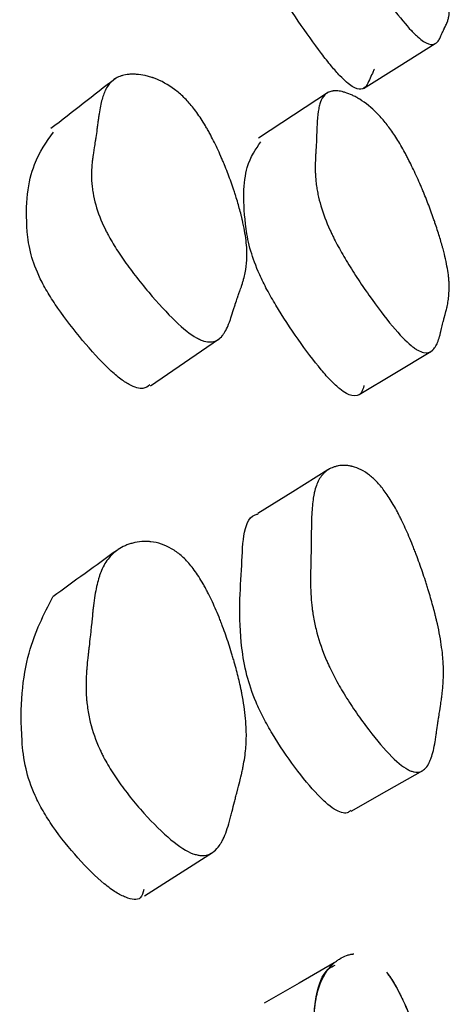
# Model space of a CAD drawing. Units: millimetres. Extents: x 10 to 1452, y 23 to 1042.
# Drawn here: x 1103 to 1105, y 614 to 618 of the extents above; entities that cross this region are included whole.
import ezdxf

# ---------------------------------------------------------------- set-up
doc = ezdxf.new("R2010")
doc.units = ezdxf.units.MM
doc.header["$LTSCALE"] = 5

msp = doc.modelspace()

# ---------------------------------------------------------------- linework, layer by layer
at = {"color": 7, "linetype": 'Continuous', "lineweight": 25, "flags": 128}
for points in [[(1104.4058, 617.6992), (1104.5319, 617.778), (1104.6581, 617.8568)], [(1104.2834, 617.6861), (1104.1607, 617.6056), (1104.0381, 617.525)], [(1103.6582, 616.6548), (1103.7777, 616.7365), (1103.8971, 616.8182)], [(1104.3908, 616.6242), (1104.5168, 616.6998), (1104.6429, 616.7755)], [(1104.281, 616.3592), (1104.1583, 616.2828), (1104.0356, 616.2064)], [(1104.3627, 615.161), (1104.4885, 615.2323), (1104.6143, 615.3036)], [(1103.6379, 614.8636), (1103.7571, 614.9397), (1103.8764, 615.0157)], [(1104.3035, 614.6277), (1104.1805, 614.5568), (1104.0574, 614.486)]]:
    msp.add_lwpolyline(points, dxfattribs=at)
at = {"color": 7, "linetype": 'Continuous', "lineweight": 25}
for points, knots in [([(1104.5084, 618.4335), (1104.5177, 618.4196), (1104.527, 618.4048), (1104.5412, 618.3813), (1104.546, 618.3732), (1104.5531, 618.3608), (1104.5555, 618.3566), (1104.5603, 618.348), (1104.563, 618.3433), (1104.5738, 618.3237), (1104.5823, 618.3076), (1104.595, 618.2828), (1104.5992, 618.2744), (1104.6054, 618.2616), (1104.6075, 618.2573), (1104.6117, 618.2487), (1104.614, 618.2439), (1104.6233, 618.2243), (1104.6304, 618.2088), (1104.6406, 618.1856), (1104.644, 618.1778), (1104.6489, 618.1663), (1104.6505, 618.1624), (1104.6537, 618.1548), (1104.6555, 618.1506), (1104.6626, 618.1332), (1104.6678, 618.12), (1104.6749, 618.1012), (1104.6771, 618.0951), (1104.6803, 618.0863), (1104.6813, 618.0834), (1104.6833, 618.0776), (1104.6844, 618.0745), (1104.6918, 618.0523), (1104.6969, 618.0346), (1104.7024, 618.0111), (1104.7038, 618.0037), (1104.7054, 617.9934), (1104.7058, 617.9901), (1104.7063, 617.9853), (1104.7065, 617.9838), (1104.7067, 617.9815), (1104.7067, 617.9807), (1104.7068, 617.9792), (1104.7069, 617.9783), (1104.7074, 617.9687), (1104.7069, 617.9601), (1104.7049, 617.9477), (1104.7039, 617.9436), (1104.7022, 617.9377), (1104.7016, 617.9357), (1104.7005, 617.9328), (1104.7002, 617.9319), (1104.6996, 617.9304), (1104.6994, 617.93), (1104.6991, 617.9292), (1104.699, 617.929), (1104.6988, 617.9285), (1104.6986, 617.9281), (1104.6975, 617.9255), (1104.6946, 617.9196), (1104.6893, 617.9087), (1104.6887, 617.9074), (1104.6877, 617.9054), (1104.6875, 617.905), (1104.6871, 617.9042), (1104.6869, 617.9037), (1104.6859, 617.9015), (1104.685, 617.8997), (1104.6825, 617.8943), (1104.6808, 617.8905), (1104.6783, 617.8847), (1104.6775, 617.8828), (1104.6758, 617.8788), (1104.6747, 617.8764), (1104.6716, 617.8702), (1104.6693, 617.8667), (1104.6642, 617.8609), (1104.6615, 617.8587), (1104.6571, 617.8562), (1104.6556, 617.8555), (1104.6532, 617.8548), (1104.6524, 617.8546), (1104.6512, 617.8543), (1104.6508, 617.8542), (1104.6499, 617.8541), (1104.6497, 617.854), (1104.6405, 617.853), (1104.6299, 617.8565), (1104.6112, 617.8687), (1104.6045, 617.8739), (1104.5937, 617.8835), (1104.59, 617.8869), (1104.5843, 617.8926), (1104.5823, 617.8945), (1104.5784, 617.8986), (1104.5766, 617.9003), (1104.5556, 617.9227), (1104.5341, 617.9486), (1104.4826, 618.0166), (1104.4553, 618.0548), (1104.4113, 618.1193), (1104.3973, 618.1402), (1104.3708, 618.1808), (1104.3578, 618.2012), (1104.3349, 618.2385), (1104.3243, 618.2564), (1104.3099, 618.2818), (1104.3054, 618.2901), (1104.2989, 618.3022), (1104.2968, 618.3062), (1104.2927, 618.314), (1104.2905, 618.3185), (1104.2757, 618.3478), (1104.2651, 618.3721), (1104.253, 618.4059), (1104.2496, 618.4168), (1104.2454, 618.4324), (1104.2442, 618.4375), (1104.2425, 618.4449), (1104.242, 618.4474), (1104.2413, 618.451), (1104.2411, 618.4522), (1104.2407, 618.4546), (1104.2404, 618.4561), (1104.2391, 618.4644), (1104.2382, 618.4718), (1104.2374, 618.4829), (1104.2372, 618.4866), (1104.237, 618.4922), (1104.237, 618.494), (1104.237, 618.4968), (1104.237, 618.4977), (1104.237, 618.4991), (1104.237, 618.4996), (1104.237, 618.5005), (1104.237, 618.5012), (1104.2371, 618.5055), (1104.2373, 618.5106), (1104.2379, 618.5198), (1104.2381, 618.523), (1104.2386, 618.5283), (1104.2387, 618.5301), (1104.2389, 618.533), (1104.239, 618.5339), (1104.2392, 618.5354), (1104.2392, 618.5358), (1104.2393, 618.5368), (1104.2394, 618.5375), (1104.2399, 618.5429), (1104.2403, 618.5483), (1104.2409, 618.5567), (1104.2411, 618.5595), (1104.2413, 618.5638), (1104.2414, 618.5653), (1104.2415, 618.5675), (1104.2416, 618.5683), (1104.2417, 618.5698), (1104.2417, 618.5703), (1104.2421, 618.5789), (1104.2425, 618.5852), (1104.243, 618.5929), (1104.2431, 618.5951), (1104.2433, 618.5981), (1104.2434, 618.599), (1104.2435, 618.6002), (1104.2435, 618.6006), (1104.2436, 618.6011), (1104.2436, 618.6013), (1104.2436, 618.6017), (1104.2436, 618.6017), (1104.2447, 618.6129), (1104.2463, 618.6218), (1104.2497, 618.6324), (1104.251, 618.6354), (1104.2532, 618.6393), (1104.2539, 618.6405), (1104.2551, 618.6421), (1104.2555, 618.6426), (1104.2562, 618.6433), (1104.2564, 618.6435), (1104.2568, 618.6439), (1104.257, 618.6441), (1104.2617, 618.6486), (1104.2677, 618.6505), (1104.2787, 618.65), (1104.2828, 618.6492), (1104.2894, 618.6472), (1104.2917, 618.6464), (1104.2953, 618.645), (1104.2965, 618.6445), (1104.299, 618.6434), (1104.3001, 618.6429), (1104.3073, 618.6394), (1104.3136, 618.6359), (1104.3235, 618.6296), (1104.3269, 618.6274), (1104.3322, 618.6237), (1104.334, 618.6224), (1104.3377, 618.6198), (1104.3393, 618.6186), (1104.3497, 618.611), (1104.3581, 618.6043), (1104.3708, 618.5934), (1104.375, 618.5897), (1104.3814, 618.5839), (1104.3836, 618.5819), (1104.3868, 618.5789), (1104.3879, 618.5779), (1104.39, 618.5758), (1104.3909, 618.575), (1104.4133, 618.5535), (1104.4336, 618.5315), (1104.4626, 618.4964), (1104.4721, 618.4843), (1104.4906, 618.4594), (1104.4991, 618.4473), (1104.5084, 618.4335)], [0, 0, 0, 0, 0.015625, 0.015625, 0.023438, 0.023438, 0.027344, 0.027344, 0.03125, 0.03125, 0.046875, 0.046875, 0.054688, 0.054688, 0.058594, 0.058594, 0.0625, 0.0625, 0.078125, 0.078125, 0.085938, 0.085938, 0.089844, 0.089844, 0.09375, 0.09375, 0.109375, 0.109375, 0.117188, 0.117188, 0.121094, 0.121094, 0.125, 0.125, 0.15625, 0.15625, 0.171875, 0.171875, 0.179688, 0.179688, 0.183594, 0.183594, 0.185547, 0.185547, 0.1875, 0.1875, 0.21875, 0.21875, 0.234375, 0.234375, 0.242188, 0.242188, 0.246094, 0.246094, 0.248047, 0.248047, 0.249023, 0.249023, 0.25, 0.25, 0.28125, 0.28125, 0.285156, 0.285156, 0.287109, 0.287109, 0.289062, 0.289062, 0.296875, 0.296875, 0.3125, 0.3125, 0.320312, 0.320312, 0.328125, 0.328125, 0.34375, 0.34375, 0.359375, 0.359375, 0.367188, 0.367188, 0.371094, 0.371094, 0.373047, 0.373047, 0.375, 0.375, 0.40625, 0.40625, 0.421875, 0.421875, 0.429688, 0.429688, 0.433594, 0.433594, 0.4375, 0.4375, 0.46875, 0.46875, 0.5, 0.5, 0.515625, 0.515625, 0.53125, 0.53125, 0.546875, 0.546875, 0.554688, 0.554688, 0.558594, 0.558594, 0.5625, 0.5625, 0.59375, 0.59375, 0.609375, 0.609375, 0.617188, 0.617188, 0.621094, 0.621094, 0.623047, 0.623047, 0.625, 0.625, 0.640625, 0.640625, 0.648438, 0.648438, 0.652344, 0.652344, 0.654297, 0.654297, 0.655273, 0.655273, 0.65625, 0.65625, 0.671875, 0.671875, 0.679688, 0.679688, 0.683594, 0.683594, 0.685547, 0.685547, 0.686523, 0.686523, 0.6875, 0.6875, 0.703125, 0.703125, 0.710938, 0.710938, 0.714844, 0.714844, 0.716797, 0.716797, 0.71875, 0.71875, 0.734375, 0.734375, 0.742188, 0.742188, 0.746094, 0.746094, 0.748047, 0.748047, 0.749023, 0.749023, 0.75, 0.75, 0.78125, 0.78125, 0.796875, 0.796875, 0.804688, 0.804688, 0.808594, 0.808594, 0.810547, 0.810547, 0.8125, 0.8125, 0.84375, 0.84375, 0.859375, 0.859375, 0.867188, 0.867188, 0.871094, 0.871094, 0.875, 0.875, 0.890625, 0.890625, 0.898438, 0.898438, 0.902344, 0.902344, 0.90625, 0.90625, 0.921875, 0.921875, 0.929688, 0.929688, 0.933594, 0.933594, 0.935547, 0.935547, 0.9375, 0.9375, 0.96875, 0.96875, 0.984375, 0.984375, 1, 1, 1, 1]), ([(1104.4446, 617.7675), (1104.4441, 617.7664), (1104.4418, 617.7614), (1104.4357, 617.7491), (1104.4237, 617.7223), (1104.4098, 617.6909), (1104.3718, 617.6997), (1104.3333, 617.7322), (1104.2939, 617.7771), (1104.2453, 617.839), (1104.1779, 617.9337), (1104.1114, 618.0348), (1104.0671, 618.1095), (1104.0337, 618.1722), (1104.006, 618.2382), (1103.9807, 618.3487), (1103.9965, 618.4324), (1104.0173, 618.5101), (1104.0915, 618.4493), (1104.1121, 618.4325)], [0, 0, 0, 0, 0.007584, 0.035576, 0.088899, 0.191055, 0.240398, 0.280983, 0.30248, 0.324762, 0.372678, 0.419672, 0.440873, 0.462004, 0.502238, 0.552738, 0.752358, 0.931201, 1, 1, 1, 1]), ([(1103.8058, 617.6348), (1103.816, 617.6221), (1103.8262, 617.608), (1103.8415, 617.5846), (1103.8465, 617.5765), (1103.8541, 617.5637), (1103.8566, 617.5594), (1103.8616, 617.5505), (1103.8644, 617.5454), (1103.8756, 617.5248), (1103.8844, 617.5074), (1103.8973, 617.48), (1103.9015, 617.4706), (1103.9078, 617.4562), (1103.9099, 617.4514), (1103.914, 617.4415), (1103.9163, 617.436), (1103.9255, 617.4137), (1103.9324, 617.3956), (1103.9423, 617.3681), (1103.9455, 617.3589), (1103.9502, 617.3451), (1103.9517, 617.3404), (1103.9548, 617.3311), (1103.9564, 617.326), (1103.963, 617.3049), (1103.9678, 617.2887), (1103.9742, 617.2652), (1103.9762, 617.2575), (1103.979, 617.2462), (1103.9799, 617.2425), (1103.9816, 617.2352), (1103.9825, 617.2311), (1103.9888, 617.2026), (1103.9927, 617.1789), (1103.9961, 617.1459), (1103.9968, 617.1353), (1103.9973, 617.12), (1103.9973, 617.1151), (1103.9973, 617.1077), (1103.9972, 617.1053), (1103.9971, 617.1017), (1103.997, 617.1005), (1103.9969, 617.0982), (1103.9968, 617.0967), (1103.996, 617.0817), (1103.9941, 617.0672), (1103.9894, 617.0446), (1103.9876, 617.0369), (1103.9845, 617.0252), (1103.9833, 617.0213), (1103.9815, 617.0153), (1103.9809, 617.0133), (1103.98, 617.0103), (1103.9796, 617.0093), (1103.9792, 617.0078), (1103.979, 617.0073), (1103.9787, 617.0066), (1103.9787, 617.0063), (1103.9785, 617.0058), (1103.9783, 617.0054), (1103.9775, 617.003), (1103.9759, 616.9983), (1103.9722, 616.9877), (1103.9708, 616.9836), (1103.9683, 616.9765), (1103.9674, 616.974), (1103.966, 616.97), (1103.9655, 616.9687), (1103.9648, 616.9666), (1103.9645, 616.9659), (1103.9641, 616.9648), (1103.964, 616.9644), (1103.9637, 616.9637), (1103.9635, 616.9631), (1103.9613, 616.9568), (1103.959, 616.9498), (1103.9551, 616.9381), (1103.9538, 616.9339), (1103.9517, 616.9274), (1103.951, 616.9252), (1103.9496, 616.9206), (1103.949, 616.9186), (1103.9448, 616.9052), (1103.9418, 616.8958), (1103.9375, 616.8836), (1103.9362, 616.8798), (1103.9342, 616.8746), (1103.9336, 616.873), (1103.9327, 616.8706), (1103.9324, 616.8699), (1103.9319, 616.8688), (1103.9318, 616.8684), (1103.9315, 616.8677), (1103.9314, 616.8675), (1103.9276, 616.8584), (1103.9238, 616.8509), (1103.9179, 616.841), (1103.9159, 616.8379), (1103.9129, 616.8337), (1103.9118, 616.8324), (1103.9103, 616.8305), (1103.9098, 616.8298), (1103.9087, 616.8286), (1103.9083, 616.8282), (1103.897, 616.8159), (1103.8843, 616.8097), (1103.8625, 616.8088), (1103.8547, 616.8099), (1103.8423, 616.8135), (1103.838, 616.8151), (1103.8315, 616.8179), (1103.8292, 616.819), (1103.8247, 616.8212), (1103.8228, 616.8222), (1103.7987, 616.8357), (1103.7745, 616.8548), (1103.7164, 616.9107), (1103.6854, 616.9443), (1103.6357, 617.0033), (1103.6199, 617.0228), (1103.5901, 617.0616), (1103.5755, 617.0814), (1103.5498, 617.1184), (1103.538, 617.1365), (1103.5222, 617.1629), (1103.5172, 617.1716), (1103.5101, 617.1845), (1103.5078, 617.1888), (1103.5034, 617.1973), (1103.501, 617.2022), (1103.4851, 617.2345), (1103.4741, 617.2627), (1103.4623, 617.3045), (1103.4592, 617.3184), (1103.4557, 617.3389), (1103.4547, 617.3458), (1103.4535, 617.356), (1103.4532, 617.3594), (1103.4527, 617.3645), (1103.4526, 617.3662), (1103.4523, 617.3695), (1103.4522, 617.3716), (1103.4509, 617.3935), (1103.4515, 617.4157), (1103.4541, 617.4421), (1103.4544, 617.4451), (1103.4549, 617.4488), (1103.4549, 617.4494), (1103.455, 617.4498), (1103.455, 617.45), (1103.4551, 617.4507), (1103.4551, 617.4512), (1103.4555, 617.4539), (1103.4559, 617.4568), (1103.4575, 617.4679), (1103.4591, 617.4783), (1103.4622, 617.4983), (1103.4634, 617.5058), (1103.4649, 617.5149), (1103.465, 617.5159), (1103.4654, 617.518), (1103.4654, 617.5181), (1103.4656, 617.5195), (1103.4657, 617.5205), (1103.4662, 617.5233), (1103.4665, 617.5253), (1103.468, 617.5357), (1103.4694, 617.5452), (1103.4712, 617.5586), (1103.4715, 617.5613), (1103.4723, 617.567), (1103.4727, 617.5704), (1103.4739, 617.5793), (1103.4746, 617.5846), (1103.4759, 617.594), (1103.4765, 617.5981), (1103.4772, 617.6034), (1103.4775, 617.605), (1103.4778, 617.6072), (1103.4779, 617.6078), (1103.478, 617.6088), (1103.4781, 617.6091), (1103.4782, 617.6097), (1103.4782, 617.6097), (1103.4812, 617.6297), (1103.4847, 617.6466), (1103.4906, 617.6683), (1103.4928, 617.6748), (1103.4961, 617.6838), (1103.4973, 617.6866), (1103.499, 617.6907), (1103.4996, 617.692), (1103.5005, 617.6939), (1103.5009, 617.6945), (1103.5015, 617.6957), (1103.5017, 617.6961), (1103.5086, 617.7093), (1103.5166, 617.7195), (1103.5311, 617.7315), (1103.5364, 617.735), (1103.5448, 617.7393), (1103.5477, 617.7406), (1103.5522, 617.7424), (1103.5538, 617.7429), (1103.5569, 617.744), (1103.5583, 617.7444), (1103.5672, 617.7469), (1103.5749, 617.7482), (1103.5873, 617.7493), (1103.5915, 617.7495), (1103.598, 617.7495), (1103.6002, 617.7495), (1103.6047, 617.7493), (1103.6067, 617.7492), (1103.6195, 617.7484), (1103.6297, 617.7469), (1103.6452, 617.7435), (1103.6503, 617.7422), (1103.6581, 617.7399), (1103.6607, 617.7391), (1103.6646, 617.7378), (1103.6659, 617.7374), (1103.6685, 617.7365), (1103.6695, 617.7361), (1103.6967, 617.7261), (1103.7207, 617.7128), (1103.7543, 617.6875), (1103.7652, 617.6782), (1103.7861, 617.6578), (1103.7955, 617.6474), (1103.8058, 617.6348)], [0, 0, 0, 0, 0.015625, 0.015625, 0.023438, 0.023438, 0.027344, 0.027344, 0.03125, 0.03125, 0.046875, 0.046875, 0.054688, 0.054688, 0.058594, 0.058594, 0.0625, 0.0625, 0.078125, 0.078125, 0.085938, 0.085938, 0.089844, 0.089844, 0.09375, 0.09375, 0.109375, 0.109375, 0.117188, 0.117188, 0.121094, 0.121094, 0.125, 0.125, 0.15625, 0.15625, 0.171875, 0.171875, 0.179688, 0.179688, 0.183594, 0.183594, 0.185547, 0.185547, 0.1875, 0.1875, 0.21875, 0.21875, 0.234375, 0.234375, 0.242188, 0.242188, 0.246094, 0.246094, 0.248047, 0.248047, 0.249023, 0.249023, 0.249512, 0.249512, 0.25, 0.25, 0.265625, 0.265625, 0.273438, 0.273438, 0.277344, 0.277344, 0.279297, 0.279297, 0.280273, 0.280273, 0.280762, 0.280762, 0.28125, 0.28125, 0.296875, 0.296875, 0.304688, 0.304688, 0.308594, 0.308594, 0.3125, 0.3125, 0.328125, 0.328125, 0.335938, 0.335938, 0.339844, 0.339844, 0.341797, 0.341797, 0.342773, 0.342773, 0.34375, 0.34375, 0.359375, 0.359375, 0.367188, 0.367188, 0.371094, 0.371094, 0.373047, 0.373047, 0.375, 0.375, 0.40625, 0.40625, 0.421875, 0.421875, 0.429688, 0.429688, 0.433594, 0.433594, 0.4375, 0.4375, 0.46875, 0.46875, 0.5, 0.5, 0.515625, 0.515625, 0.53125, 0.53125, 0.546875, 0.546875, 0.554688, 0.554688, 0.558594, 0.558594, 0.5625, 0.5625, 0.59375, 0.59375, 0.609375, 0.609375, 0.617188, 0.617188, 0.621094, 0.621094, 0.623047, 0.623047, 0.625, 0.625, 0.65625, 0.65625, 0.660156, 0.660156, 0.661133, 0.661133, 0.662109, 0.662109, 0.664062, 0.664062, 0.671875, 0.671875, 0.6875, 0.6875, 0.695312, 0.695312, 0.696289, 0.696289, 0.697266, 0.697266, 0.699219, 0.699219, 0.703125, 0.703125, 0.71875, 0.71875, 0.722656, 0.722656, 0.726562, 0.726562, 0.734375, 0.734375, 0.742188, 0.742188, 0.746094, 0.746094, 0.748047, 0.748047, 0.749023, 0.749023, 0.75, 0.75, 0.78125, 0.78125, 0.796875, 0.796875, 0.804688, 0.804688, 0.808594, 0.808594, 0.810547, 0.810547, 0.8125, 0.8125, 0.84375, 0.84375, 0.859375, 0.859375, 0.867188, 0.867188, 0.871094, 0.871094, 0.875, 0.875, 0.890625, 0.890625, 0.898438, 0.898438, 0.902344, 0.902344, 0.90625, 0.90625, 0.921875, 0.921875, 0.929688, 0.929688, 0.933594, 0.933594, 0.935547, 0.935547, 0.9375, 0.9375, 0.96875, 0.96875, 0.984375, 0.984375, 1, 1, 1, 1]), ([(1103.5354, 617.7341), (1103.4977, 617.7048), (1103.4224, 617.6463), (1103.347, 617.5877), (1103.3093, 617.5584)], [0, 0, 0, 0, 0.5000014, 1, 1, 1, 1]), ([(1104.5091, 617.5441), (1104.5183, 617.5306), (1104.5277, 617.5157), (1104.5419, 617.4914), (1104.5466, 617.483), (1104.5538, 617.4698), (1104.5562, 617.4654), (1104.5609, 617.4563), (1104.5636, 617.4511), (1104.5743, 617.43), (1104.5828, 617.4124), (1104.5955, 617.3847), (1104.5997, 617.3753), (1104.6059, 617.3609), (1104.608, 617.356), (1104.6122, 617.3462), (1104.6145, 617.3407), (1104.6237, 617.3184), (1104.6308, 617.3004), (1104.641, 617.2732), (1104.6444, 617.2642), (1104.6493, 617.2505), (1104.6509, 617.246), (1104.6541, 617.2368), (1104.6558, 617.2318), (1104.6629, 617.2111), (1104.6681, 617.1951), (1104.6751, 617.1722), (1104.6774, 617.1648), (1104.6805, 617.1538), (1104.6815, 617.1502), (1104.6835, 617.1431), (1104.6846, 617.1391), (1104.692, 617.1114), (1104.6971, 617.0885), (1104.7025, 617.057), (1104.7039, 617.0469), (1104.7055, 617.0325), (1104.7059, 617.0278), (1104.7064, 617.021), (1104.7065, 617.0187), (1104.7067, 617.0153), (1104.7068, 617.0142), (1104.7069, 617.012), (1104.7069, 617.0107), (1104.7074, 616.9964), (1104.7069, 616.9829), (1104.7048, 616.9624), (1104.7039, 616.9556), (1104.7021, 616.9452), (1104.7015, 616.9417), (1104.7004, 616.9364), (1104.7001, 616.9347), (1104.6995, 616.9321), (1104.6993, 616.9312), (1104.699, 616.9299), (1104.6989, 616.9294), (1104.6987, 616.9286), (1104.6985, 616.9278), (1104.6974, 616.9228), (1104.6944, 616.9115), (1104.6891, 616.8912), (1104.6885, 616.8888), (1104.6875, 616.8851), (1104.6873, 616.8843), (1104.6869, 616.8827), (1104.6867, 616.8819), (1104.6856, 616.8778), (1104.6848, 616.8744), (1104.6822, 616.8643), (1104.6805, 616.8575), (1104.678, 616.847), (1104.6771, 616.8434), (1104.6754, 616.8363), (1104.6744, 616.8319), (1104.6712, 616.8204), (1104.6688, 616.8135), (1104.6637, 616.8012), (1104.661, 616.7958), (1104.6566, 616.7889), (1104.655, 616.7868), (1104.6527, 616.7839), (1104.6519, 616.783), (1104.6506, 616.7817), (1104.6502, 616.7813), (1104.6494, 616.7805), (1104.6491, 616.7802), (1104.6399, 616.7719), (1104.6294, 616.7693), (1104.6106, 616.7734), (1104.6039, 616.7761), (1104.5931, 616.7821), (1104.5894, 616.7844), (1104.5836, 616.7884), (1104.5817, 616.7898), (1104.5777, 616.7928), (1104.576, 616.7942), (1104.5549, 616.8114), (1104.5335, 616.8337), (1104.482, 616.8955), (1104.4547, 616.9316), (1104.4107, 616.9941), (1104.3967, 617.0146), (1104.3702, 617.0551), (1104.3573, 617.0757), (1104.3343, 617.1139), (1104.3238, 617.1325), (1104.3094, 617.1595), (1104.3049, 617.1684), (1104.2984, 617.1815), (1104.2963, 617.1858), (1104.2923, 617.1944), (1104.29, 617.1993), (1104.2753, 617.2317), (1104.2647, 617.2597), (1104.2527, 617.3006), (1104.2493, 617.314), (1104.2451, 617.3338), (1104.2439, 617.3404), (1104.2423, 617.3501), (1104.2418, 617.3534), (1104.2411, 617.3582), (1104.2408, 617.3598), (1104.2404, 617.363), (1104.2402, 617.365), (1104.2389, 617.3762), (1104.238, 617.3864), (1104.2372, 617.4021), (1104.237, 617.4074), (1104.2369, 617.4155), (1104.2369, 617.4182), (1104.2369, 617.4222), (1104.2369, 617.4236), (1104.2369, 617.4257), (1104.2369, 617.4263), (1104.2369, 617.4277), (1104.2369, 617.4287), (1104.237, 617.4351), (1104.2372, 617.4428), (1104.2378, 617.4567), (1104.2381, 617.4617), (1104.2385, 617.4698), (1104.2387, 617.4726), (1104.239, 617.477), (1104.239, 617.4784), (1104.2392, 617.4807), (1104.2392, 617.4814), (1104.2393, 617.4829), (1104.2394, 617.484), (1104.2399, 617.4924), (1104.2403, 617.5007), (1104.241, 617.5136), (1104.2412, 617.5179), (1104.2414, 617.5246), (1104.2415, 617.5269), (1104.2417, 617.5303), (1104.2417, 617.5314), (1104.2418, 617.5337), (1104.2418, 617.5345), (1104.2423, 617.5477), (1104.2427, 617.5575), (1104.2432, 617.5694), (1104.2434, 617.5729), (1104.2436, 617.5774), (1104.2437, 617.5788), (1104.2438, 617.5807), (1104.2438, 617.5813), (1104.2439, 617.5822), (1104.2439, 617.5825), (1104.2439, 617.583), (1104.2439, 617.583), (1104.245, 617.6007), (1104.2467, 617.6155), (1104.2501, 617.6342), (1104.2514, 617.6398), (1104.2536, 617.6474), (1104.2544, 617.6498), (1104.2556, 617.6531), (1104.256, 617.6542), (1104.2566, 617.6558), (1104.2568, 617.6563), (1104.2573, 617.6573), (1104.2574, 617.6577), (1104.2622, 617.6683), (1104.2682, 617.676), (1104.2793, 617.6842), (1104.2834, 617.6863), (1104.29, 617.6887), (1104.2923, 617.6893), (1104.2959, 617.69), (1104.2971, 617.6902), (1104.2996, 617.6906), (1104.3007, 617.6907), (1104.308, 617.6913), (1104.3142, 617.6911), (1104.3242, 617.6897), (1104.3276, 617.6891), (1104.3329, 617.6879), (1104.3347, 617.6874), (1104.3383, 617.6865), (1104.34, 617.686), (1104.3504, 617.6828), (1104.3588, 617.6796), (1104.3715, 617.6736), (1104.3757, 617.6714), (1104.3821, 617.6679), (1104.3843, 617.6667), (1104.3875, 617.6648), (1104.3886, 617.6641), (1104.3907, 617.6628), (1104.3916, 617.6623), (1104.4141, 617.6482), (1104.4343, 617.6317), (1104.4634, 617.6022), (1104.4728, 617.5916), (1104.4913, 617.569), (1104.4998, 617.5576), (1104.5091, 617.5441)], [0, 0, 0, 0, 0.015625, 0.015625, 0.023438, 0.023438, 0.027344, 0.027344, 0.03125, 0.03125, 0.046875, 0.046875, 0.054688, 0.054688, 0.058594, 0.058594, 0.0625, 0.0625, 0.078125, 0.078125, 0.085938, 0.085938, 0.089844, 0.089844, 0.09375, 0.09375, 0.109375, 0.109375, 0.117188, 0.117188, 0.121094, 0.121094, 0.125, 0.125, 0.15625, 0.15625, 0.171875, 0.171875, 0.179688, 0.179688, 0.183594, 0.183594, 0.185547, 0.185547, 0.1875, 0.1875, 0.21875, 0.21875, 0.234375, 0.234375, 0.242188, 0.242188, 0.246094, 0.246094, 0.248047, 0.248047, 0.249023, 0.249023, 0.25, 0.25, 0.28125, 0.28125, 0.285156, 0.285156, 0.287109, 0.287109, 0.289062, 0.289062, 0.296875, 0.296875, 0.3125, 0.3125, 0.320312, 0.320312, 0.328125, 0.328125, 0.34375, 0.34375, 0.359375, 0.359375, 0.367188, 0.367188, 0.371094, 0.371094, 0.373047, 0.373047, 0.375, 0.375, 0.40625, 0.40625, 0.421875, 0.421875, 0.429688, 0.429688, 0.433594, 0.433594, 0.4375, 0.4375, 0.46875, 0.46875, 0.5, 0.5, 0.515625, 0.515625, 0.53125, 0.53125, 0.546875, 0.546875, 0.554688, 0.554688, 0.558594, 0.558594, 0.5625, 0.5625, 0.59375, 0.59375, 0.609375, 0.609375, 0.617188, 0.617188, 0.621094, 0.621094, 0.623047, 0.623047, 0.625, 0.625, 0.640625, 0.640625, 0.648438, 0.648438, 0.652344, 0.652344, 0.654297, 0.654297, 0.655273, 0.655273, 0.65625, 0.65625, 0.671875, 0.671875, 0.679688, 0.679688, 0.683594, 0.683594, 0.685547, 0.685547, 0.686523, 0.686523, 0.6875, 0.6875, 0.703125, 0.703125, 0.710938, 0.710938, 0.714844, 0.714844, 0.716797, 0.716797, 0.71875, 0.71875, 0.734375, 0.734375, 0.742188, 0.742188, 0.746094, 0.746094, 0.748047, 0.748047, 0.749023, 0.749023, 0.75, 0.75, 0.78125, 0.78125, 0.796875, 0.796875, 0.804688, 0.804688, 0.808594, 0.808594, 0.810547, 0.810547, 0.8125, 0.8125, 0.84375, 0.84375, 0.859375, 0.859375, 0.867188, 0.867188, 0.871094, 0.871094, 0.875, 0.875, 0.890625, 0.890625, 0.898438, 0.898438, 0.902344, 0.902344, 0.90625, 0.90625, 0.921875, 0.921875, 0.929688, 0.929688, 0.933594, 0.933594, 0.935547, 0.935547, 0.9375, 0.9375, 0.96875, 0.96875, 0.984375, 0.984375, 1, 1, 1, 1]), ([(1103.6562, 616.658), (1103.6491, 616.6526), (1103.6332, 616.6404), (1103.5948, 616.6507), (1103.5506, 616.6802), (1103.4958, 616.7288), (1103.4203, 616.8118), (1103.3467, 616.9061), (1103.2982, 616.9809), (1103.2623, 617.0473), (1103.2341, 617.1247), (1103.2157, 617.2743), (1103.2362, 617.4315), (1103.2935, 617.5118), (1103.318, 617.5463)], [0, 0, 0, 0, 0.046528, 0.104541, 0.135124, 0.166725, 0.235462, 0.303734, 0.33466, 0.365369, 0.423605, 0.496078, 0.784145, 1, 1, 1, 1]), ([(1104.408, 616.6555), (1104.405, 616.6454), (1104.3982, 616.6225), (1104.3708, 616.6151), (1104.3327, 616.6338), (1104.2932, 616.6706), (1104.2446, 616.7256), (1104.1772, 616.8152), (1104.1109, 616.9155), (1104.0666, 616.9933), (1104.0333, 617.0612), (1104.0055, 617.1382), (1103.9813, 617.2804), (1103.9851, 617.4256), (1104.028, 617.4861), (1104.0463, 617.512)], [0, 0, 0, 0, 0.05171, 0.117557, 0.171711, 0.200392, 0.230112, 0.294036, 0.356742, 0.385036, 0.413228, 0.466905, 0.534271, 0.800573, 1, 1, 1, 1]), ([(1104.4827, 616.2817), (1104.492, 616.2688), (1104.5014, 616.2542), (1104.5157, 616.2295), (1104.5205, 616.2208), (1104.5278, 616.2071), (1104.5302, 616.2024), (1104.535, 616.1928), (1104.5377, 616.1874), (1104.5486, 616.165), (1104.5573, 616.146), (1104.5702, 616.1157), (1104.5745, 616.1054), (1104.5809, 616.0894), (1104.583, 616.084), (1104.5872, 616.0731), (1104.5896, 616.067), (1104.599, 616.042), (1104.6063, 616.0217), (1104.6169, 615.9907), (1104.6203, 615.9803), (1104.6254, 615.9646), (1104.627, 615.9594), (1104.6303, 615.9488), (1104.6321, 615.943), (1104.6395, 615.919), (1104.6448, 615.9003), (1104.6522, 615.8733), (1104.6545, 615.8645), (1104.6578, 615.8514), (1104.6589, 615.8471), (1104.661, 615.8386), (1104.6621, 615.8339), (1104.6699, 615.8005), (1104.6753, 615.7725), (1104.6812, 615.7328), (1104.6828, 615.7199), (1104.6846, 615.7012), (1104.6851, 615.6951), (1104.6858, 615.6861), (1104.686, 615.6831), (1104.6862, 615.6786), (1104.6863, 615.6771), (1104.6864, 615.6742), (1104.6865, 615.6724), (1104.6873, 615.6533), (1104.6871, 615.6347), (1104.6855, 615.6056), (1104.6847, 615.5957), (1104.6832, 615.5806), (1104.6827, 615.5755), (1104.6818, 615.5677), (1104.6814, 615.5652), (1104.681, 615.5613), (1104.6808, 615.5599), (1104.6805, 615.558), (1104.6804, 615.5573), (1104.6803, 615.556), (1104.6801, 615.5549), (1104.6791, 615.5477), (1104.6765, 615.5308), (1104.6718, 615.5), (1104.6712, 615.4964), (1104.6703, 615.4908), (1104.6702, 615.4896), (1104.6698, 615.4872), (1104.6696, 615.4859), (1104.6686, 615.4798), (1104.6679, 615.4748), (1104.6656, 615.4597), (1104.6641, 615.4495), (1104.6619, 615.4339), (1104.6611, 615.4287), (1104.6597, 615.4181), (1104.6587, 615.4116), (1104.6558, 615.3943), (1104.6537, 615.3837), (1104.6491, 615.3644), (1104.6465, 615.3556), (1104.6423, 615.3439), (1104.6409, 615.3402), (1104.6387, 615.3351), (1104.6379, 615.3334), (1104.6367, 615.331), (1104.6364, 615.3302), (1104.6356, 615.3287), (1104.6353, 615.3281), (1104.6265, 615.3118), (1104.6163, 615.3025), (1104.598, 615.2975), (1104.5914, 615.2973), (1104.5808, 615.2993), (1104.5771, 615.3004), (1104.5714, 615.3025), (1104.5695, 615.3033), (1104.5656, 615.3051), (1104.5639, 615.3059), (1104.543, 615.3172), (1104.5217, 615.3349), (1104.4703, 615.3889), (1104.443, 615.4219), (1104.3989, 615.4811), (1104.3848, 615.5008), (1104.3582, 615.5403), (1104.3452, 615.5607), (1104.3221, 615.5992), (1104.3114, 615.6182), (1104.2969, 615.6464), (1104.2923, 615.6557), (1104.2857, 615.6697), (1104.2835, 615.6743), (1104.2794, 615.6836), (1104.2771, 615.6889), (1104.2621, 615.7241), (1104.2512, 615.7557), (1104.2386, 615.8036), (1104.235, 615.8196), (1104.2305, 615.8438), (1104.2292, 615.8518), (1104.2274, 615.8639), (1104.2268, 615.868), (1104.226, 615.874), (1104.2258, 615.8761), (1104.2253, 615.8801), (1104.225, 615.8826), (1104.2235, 615.8968), (1104.2224, 615.91), (1104.2213, 615.9305), (1104.221, 615.9375), (1104.2207, 615.9482), (1104.2206, 615.9518), (1104.2205, 615.9572), (1104.2205, 615.959), (1104.2205, 615.9617), (1104.2204, 615.9627), (1104.2204, 615.9645), (1104.2204, 615.9658), (1104.2203, 615.9745), (1104.2204, 615.9849), (1104.2207, 616.0038), (1104.2208, 616.0107), (1104.2211, 616.0218), (1104.2212, 616.0256), (1104.2213, 616.0315), (1104.2214, 616.0336), (1104.2215, 616.0366), (1104.2215, 616.0377), (1104.2215, 616.0398), (1104.2216, 616.0412), (1104.2219, 616.0527), (1104.2221, 616.064), (1104.2224, 616.0817), (1104.2225, 616.0877), (1104.2227, 616.0968), (1104.2227, 616.0999), (1104.2228, 616.1046), (1104.2228, 616.1062), (1104.2228, 616.1093), (1104.2228, 616.1105), (1104.223, 616.1283), (1104.2231, 616.1417), (1104.2234, 616.158), (1104.2234, 616.1628), (1104.2236, 616.1691), (1104.2236, 616.1711), (1104.2237, 616.1738), (1104.2237, 616.1746), (1104.2237, 616.1759), (1104.2237, 616.1763), (1104.2237, 616.1771), (1104.2237, 616.1771), (1104.2244, 616.2016), (1104.2257, 616.2225), (1104.2286, 616.2498), (1104.2298, 616.2582), (1104.2317, 616.2697), (1104.2324, 616.2734), (1104.2335, 616.2787), (1104.2339, 616.2804), (1104.2345, 616.2829), (1104.2347, 616.2837), (1104.2351, 616.2854), (1104.2352, 616.286), (1104.2397, 616.3031), (1104.2453, 616.3171), (1104.256, 616.3347), (1104.2599, 616.34), (1104.2663, 616.347), (1104.2685, 616.3493), (1104.272, 616.3524), (1104.2732, 616.3534), (1104.2756, 616.3553), (1104.2767, 616.3562), (1104.2837, 616.3612), (1104.2898, 616.3646), (1104.2996, 616.3687), (1104.3029, 616.3699), (1104.3081, 616.3714), (1104.3099, 616.3719), (1104.3134, 616.3727), (1104.315, 616.3731), (1104.3252, 616.375), (1104.3335, 616.3756), (1104.346, 616.3751), (1104.3501, 616.3747), (1104.3565, 616.3738), (1104.3586, 616.3734), (1104.3618, 616.3728), (1104.3628, 616.3725), (1104.365, 616.372), (1104.3658, 616.3718), (1104.388, 616.3662), (1104.4081, 616.3559), (1104.4369, 616.3334), (1104.4464, 616.3247), (1104.4648, 616.305), (1104.4733, 616.2946), (1104.4827, 616.2817)], [0, 0, 0, 0, 0.015625, 0.015625, 0.023438, 0.023438, 0.027344, 0.027344, 0.03125, 0.03125, 0.046875, 0.046875, 0.054688, 0.054688, 0.058594, 0.058594, 0.0625, 0.0625, 0.078125, 0.078125, 0.085938, 0.085938, 0.089844, 0.089844, 0.09375, 0.09375, 0.109375, 0.109375, 0.117188, 0.117188, 0.121094, 0.121094, 0.125, 0.125, 0.15625, 0.15625, 0.171875, 0.171875, 0.179688, 0.179688, 0.183594, 0.183594, 0.185547, 0.185547, 0.1875, 0.1875, 0.21875, 0.21875, 0.234375, 0.234375, 0.242188, 0.242188, 0.246094, 0.246094, 0.248047, 0.248047, 0.249023, 0.249023, 0.25, 0.25, 0.28125, 0.28125, 0.285156, 0.285156, 0.287109, 0.287109, 0.289062, 0.289062, 0.296875, 0.296875, 0.3125, 0.3125, 0.320312, 0.320312, 0.328125, 0.328125, 0.34375, 0.34375, 0.359375, 0.359375, 0.367188, 0.367188, 0.371094, 0.371094, 0.373047, 0.373047, 0.375, 0.375, 0.40625, 0.40625, 0.421875, 0.421875, 0.429688, 0.429688, 0.433594, 0.433594, 0.4375, 0.4375, 0.46875, 0.46875, 0.5, 0.5, 0.515625, 0.515625, 0.53125, 0.53125, 0.546875, 0.546875, 0.554688, 0.554688, 0.558594, 0.558594, 0.5625, 0.5625, 0.59375, 0.59375, 0.609375, 0.609375, 0.617188, 0.617188, 0.621094, 0.621094, 0.623047, 0.623047, 0.625, 0.625, 0.640625, 0.640625, 0.648438, 0.648438, 0.652344, 0.652344, 0.654297, 0.654297, 0.655273, 0.655273, 0.65625, 0.65625, 0.671875, 0.671875, 0.679688, 0.679688, 0.683594, 0.683594, 0.685547, 0.685547, 0.686523, 0.686523, 0.6875, 0.6875, 0.703125, 0.703125, 0.710938, 0.710938, 0.714844, 0.714844, 0.716797, 0.716797, 0.71875, 0.71875, 0.734375, 0.734375, 0.742188, 0.742188, 0.746094, 0.746094, 0.748047, 0.748047, 0.749023, 0.749023, 0.75, 0.75, 0.78125, 0.78125, 0.796875, 0.796875, 0.804688, 0.804688, 0.808594, 0.808594, 0.810547, 0.810547, 0.8125, 0.8125, 0.84375, 0.84375, 0.859375, 0.859375, 0.867188, 0.867188, 0.871094, 0.871094, 0.875, 0.875, 0.890625, 0.890625, 0.898438, 0.898438, 0.902344, 0.902344, 0.90625, 0.90625, 0.921875, 0.921875, 0.929688, 0.929688, 0.933594, 0.933594, 0.935547, 0.935547, 0.9375, 0.9375, 0.96875, 0.96875, 0.984375, 0.984375, 1, 1, 1, 1]), ([(1104.3608, 615.1641), (1104.3584, 615.1612), (1104.3482, 615.1497), (1104.3203, 615.1565), (1104.2816, 615.1828), (1104.233, 615.2294), (1104.1657, 615.3116), (1104.0989, 615.4089), (1104.0543, 615.4886), (1104.0204, 615.5611), (1103.9919, 615.6484), (1103.9641, 615.8263), (1103.9811, 616.0099), (1103.9845, 616.1963), (1104.0348, 616.2044), (1104.0362, 616.2047)], [0, 0, 0, 0, 0.018508, 0.075726, 0.106029, 0.137439, 0.205002, 0.271286, 0.301195, 0.331015, 0.387789, 0.459015, 0.740446, 0.992693, 1, 1, 1, 1]), ([(1103.7967, 616.0274), (1103.8072, 616.015), (1103.8176, 616.0007), (1103.8331, 615.9765), (1103.8383, 615.9679), (1103.8461, 615.9544), (1103.8487, 615.9498), (1103.8538, 615.9403), (1103.8567, 615.9349), (1103.8682, 615.9127), (1103.8772, 615.8937), (1103.8904, 615.8634), (1103.8948, 615.853), (1103.9013, 615.837), (1103.9034, 615.8315), (1103.9077, 615.8205), (1103.91, 615.8143), (1103.9195, 615.7892), (1103.9266, 615.7687), (1103.9369, 615.7373), (1103.9402, 615.7268), (1103.9451, 615.7109), (1103.9466, 615.7055), (1103.9498, 615.6948), (1103.9515, 615.6889), (1103.9584, 615.6644), (1103.9634, 615.6455), (1103.97, 615.6179), (1103.9721, 615.6088), (1103.975, 615.5954), (1103.976, 615.591), (1103.9778, 615.5823), (1103.9788, 615.5774), (1103.9855, 615.5431), (1103.9897, 615.5142), (1103.9935, 615.4729), (1103.9943, 615.4596), (1103.995, 615.4401), (1103.9951, 615.4337), (1103.9951, 615.4242), (1103.9951, 615.421), (1103.995, 615.4164), (1103.9949, 615.4148), (1103.9949, 615.4117), (1103.9948, 615.4098), (1103.9941, 615.3897), (1103.9923, 615.3699), (1103.9878, 615.339), (1103.986, 615.3285), (1103.9828, 615.3123), (1103.9817, 615.3069), (1103.9799, 615.2987), (1103.9793, 615.2959), (1103.9784, 615.2917), (1103.9781, 615.2903), (1103.9776, 615.2882), (1103.9774, 615.2875), (1103.9771, 615.2861), (1103.9768, 615.285), (1103.9747, 615.2761), (1103.97, 615.2577), (1103.9617, 615.2257), (1103.9607, 615.222), (1103.9587, 615.2143), (1103.9582, 615.2123), (1103.9561, 615.2043), (1103.9547, 615.199), (1103.9506, 615.1828), (1103.9479, 615.1719), (1103.9438, 615.1554), (1103.9424, 615.1498), (1103.9397, 615.1387), (1103.9379, 615.1317), (1103.9329, 615.1134), (1103.9293, 615.1021), (1103.9219, 615.0813), (1103.9179, 615.0719), (1103.9117, 615.0591), (1103.9096, 615.0551), (1103.9064, 615.0494), (1103.9053, 615.0476), (1103.9036, 615.045), (1103.9031, 615.0441), (1103.902, 615.0424), (1103.9016, 615.0418), (1103.8892, 615.0238), (1103.8757, 615.0128), (1103.8525, 615.0055), (1103.8442, 615.0046), (1103.8311, 615.0054), (1103.8267, 615.0061), (1103.8197, 615.0077), (1103.8174, 615.0083), (1103.8127, 615.0097), (1103.8106, 615.0104), (1103.7855, 615.0196), (1103.7604, 615.0356), (1103.7006, 615.0856), (1103.6692, 615.1166), (1103.6187, 615.1727), (1103.6027, 615.1915), (1103.5725, 615.2294), (1103.5578, 615.2489), (1103.5318, 615.2862), (1103.52, 615.3047), (1103.504, 615.3323), (1103.4989, 615.3415), (1103.4918, 615.3552), (1103.4895, 615.3598), (1103.485, 615.3689), (1103.4825, 615.3742), (1103.4665, 615.4092), (1103.4554, 615.441), (1103.4435, 615.4896), (1103.4403, 615.506), (1103.4367, 615.5308), (1103.4357, 615.5391), (1103.4345, 615.5516), (1103.4342, 615.5558), (1103.4337, 615.562), (1103.4336, 615.5641), (1103.4333, 615.5683), (1103.4332, 615.5709), (1103.4325, 615.5857), (1103.4323, 615.5995), (1103.4327, 615.621), (1103.4329, 615.6283), (1103.4335, 615.6395), (1103.4337, 615.6433), (1103.434, 615.649), (1103.4342, 615.6509), (1103.4344, 615.6538), (1103.4344, 615.6548), (1103.4346, 615.6567), (1103.4347, 615.6581), (1103.4354, 615.6674), (1103.4364, 615.6785), (1103.4385, 615.6985), (1103.4393, 615.7057), (1103.4406, 615.7175), (1103.4411, 615.7215), (1103.4418, 615.7278), (1103.442, 615.7299), (1103.4424, 615.7331), (1103.4426, 615.7342), (1103.4428, 615.7364), (1103.443, 615.7379), (1103.4445, 615.7502), (1103.4458, 615.7622), (1103.4479, 615.7809), (1103.4485, 615.7873), (1103.4495, 615.797), (1103.4499, 615.8002), (1103.4504, 615.8051), (1103.4505, 615.8068), (1103.4509, 615.8101), (1103.451, 615.8113), (1103.4529, 615.8301), (1103.4543, 615.8442), (1103.4561, 615.8615), (1103.4567, 615.8666), (1103.4574, 615.8733), (1103.4577, 615.8754), (1103.458, 615.8783), (1103.4581, 615.8792), (1103.4583, 615.8806), (1103.4583, 615.881), (1103.4584, 615.8818), (1103.4584, 615.8819), (1103.4616, 615.9078), (1103.4653, 615.9301), (1103.4716, 615.9594), (1103.4739, 615.9684), (1103.4775, 615.981), (1103.4788, 615.985), (1103.4807, 615.9907), (1103.4813, 615.9926), (1103.4823, 615.9953), (1103.4826, 615.9962), (1103.4833, 615.998), (1103.4836, 615.9986), (1103.4909, 616.0174), (1103.4994, 616.0329), (1103.5147, 616.053), (1103.5202, 616.0591), (1103.5291, 616.0675), (1103.5322, 616.0702), (1103.5369, 616.074), (1103.5385, 616.0752), (1103.5418, 616.0776), (1103.5433, 616.0786), (1103.5527, 616.085), (1103.5608, 616.0894), (1103.5736, 616.095), (1103.5779, 616.0967), (1103.5847, 616.0991), (1103.587, 616.0998), (1103.5916, 616.1012), (1103.5937, 616.1018), (1103.6068, 616.1052), (1103.6173, 616.1069), (1103.6331, 616.1081), (1103.6384, 616.1082), (1103.6463, 616.1081), (1103.649, 616.108), (1103.653, 616.1077), (1103.6543, 616.1076), (1103.6569, 616.1074), (1103.658, 616.1073), (1103.6856, 616.1043), (1103.7099, 616.0961), (1103.7442, 616.076), (1103.7553, 616.0681), (1103.7766, 616.0496), (1103.7862, 616.0398), (1103.7967, 616.0274)], [0, 0, 0, 0, 0.015625, 0.015625, 0.023438, 0.023438, 0.027344, 0.027344, 0.03125, 0.03125, 0.046875, 0.046875, 0.054688, 0.054688, 0.058594, 0.058594, 0.0625, 0.0625, 0.078125, 0.078125, 0.085938, 0.085938, 0.089844, 0.089844, 0.09375, 0.09375, 0.109375, 0.109375, 0.117188, 0.117188, 0.121094, 0.121094, 0.125, 0.125, 0.15625, 0.15625, 0.171875, 0.171875, 0.179688, 0.179688, 0.183594, 0.183594, 0.185547, 0.185547, 0.1875, 0.1875, 0.21875, 0.21875, 0.234375, 0.234375, 0.242188, 0.242188, 0.246094, 0.246094, 0.248047, 0.248047, 0.249023, 0.249023, 0.25, 0.25, 0.28125, 0.28125, 0.285156, 0.285156, 0.289062, 0.289062, 0.296875, 0.296875, 0.3125, 0.3125, 0.320312, 0.320312, 0.328125, 0.328125, 0.34375, 0.34375, 0.359375, 0.359375, 0.367188, 0.367188, 0.371094, 0.371094, 0.373047, 0.373047, 0.375, 0.375, 0.40625, 0.40625, 0.421875, 0.421875, 0.429688, 0.429688, 0.433594, 0.433594, 0.4375, 0.4375, 0.46875, 0.46875, 0.5, 0.5, 0.515625, 0.515625, 0.53125, 0.53125, 0.546875, 0.546875, 0.554688, 0.554688, 0.558594, 0.558594, 0.5625, 0.5625, 0.59375, 0.59375, 0.609375, 0.609375, 0.617188, 0.617188, 0.621094, 0.621094, 0.623047, 0.623047, 0.625, 0.625, 0.640625, 0.640625, 0.648438, 0.648438, 0.652344, 0.652344, 0.654297, 0.654297, 0.655273, 0.655273, 0.65625, 0.65625, 0.671875, 0.671875, 0.679688, 0.679688, 0.683594, 0.683594, 0.685547, 0.685547, 0.686523, 0.686523, 0.6875, 0.6875, 0.703125, 0.703125, 0.710938, 0.710938, 0.714844, 0.714844, 0.716797, 0.716797, 0.71875, 0.71875, 0.734375, 0.734375, 0.742188, 0.742188, 0.746094, 0.746094, 0.748047, 0.748047, 0.749023, 0.749023, 0.75, 0.75, 0.78125, 0.78125, 0.796875, 0.796875, 0.804688, 0.804688, 0.808594, 0.808594, 0.810547, 0.810547, 0.8125, 0.8125, 0.84375, 0.84375, 0.859375, 0.859375, 0.867188, 0.867188, 0.871094, 0.871094, 0.875, 0.875, 0.890625, 0.890625, 0.898438, 0.898438, 0.902344, 0.902344, 0.90625, 0.90625, 0.921875, 0.921875, 0.929688, 0.929688, 0.933594, 0.933594, 0.935547, 0.935547, 0.9375, 0.9375, 0.96875, 0.96875, 0.984375, 0.984375, 1, 1, 1, 1]), ([(1103.5423, 616.078), (1103.5045, 616.0506), (1103.4289, 615.9958), (1103.3533, 615.941), (1103.3156, 615.9136)], [0, 0, 0, 0, 0.499994, 1, 1, 1, 1]), ([(1103.6351, 614.8859), (1103.6324, 614.8741), (1103.6254, 614.8442), (1103.5823, 614.8524), (1103.5373, 614.874), (1103.481, 614.9163), (1103.4045, 614.9925), (1103.3296, 615.0847), (1103.2805, 615.1617), (1103.2442, 615.2326), (1103.2157, 615.3203), (1103.1972, 615.5023), (1103.2179, 615.7236), (1103.2846, 615.8525), (1103.316, 615.9133)], [0, 0, 0, 0, 0.036981, 0.093644, 0.123692, 0.154837, 0.221741, 0.287312, 0.316911, 0.346379, 0.402541, 0.472936, 0.751521, 1, 1, 1, 1]), ([(1104.4873, 614.5957), (1104.4966, 614.5836), (1104.506, 614.5693), (1104.5203, 614.5446), (1104.5251, 614.5358), (1104.5323, 614.5218), (1104.5347, 614.517), (1104.5396, 614.5072), (1104.5423, 614.5015), (1104.5532, 614.4783), (1104.5618, 614.4582), (1104.5747, 614.4261), (1104.579, 614.415), (1104.5853, 614.3979), (1104.5875, 614.3921), (1104.5917, 614.3803), (1104.5941, 614.3737), (1104.6035, 614.3466), (1104.6108, 614.3245), (1104.6213, 614.2905), (1104.6247, 614.2791), (1104.6298, 614.2617), (1104.6314, 614.2559), (1104.6347, 614.2443), (1104.6365, 614.2378), (1104.6438, 614.2111), (1104.6492, 614.1903), (1104.6565, 614.16), (1104.6588, 614.15), (1104.6621, 614.1353), (1104.6632, 614.1304), (1104.6652, 614.1207), (1104.6664, 614.1153), (1104.6741, 614.0774), (1104.6795, 614.0451), (1104.6854, 613.9985), (1104.6869, 613.9834), (1104.6887, 613.9611), (1104.6893, 613.9538), (1104.6899, 613.9429), (1104.6901, 613.9393), (1104.6903, 613.9339), (1104.6904, 613.9321), (1104.6905, 613.9285), (1104.6906, 613.9264), (1104.6913, 613.9032), (1104.6911, 613.8803), (1104.6895, 613.8438), (1104.6887, 613.8314), (1104.6872, 613.8122), (1104.6866, 613.8057), (1104.6857, 613.7958), (1104.6854, 613.7925), (1104.6849, 613.7875), (1104.6847, 613.7859), (1104.6844, 613.7834), (1104.6844, 613.7825), (1104.6842, 613.7808), (1104.684, 613.7794), (1104.6831, 613.7704), (1104.6804, 613.7486), (1104.6756, 613.7088), (1104.675, 613.7042), (1104.6742, 613.6969), (1104.674, 613.6954), (1104.6736, 613.6923), (1104.6734, 613.6907), (1104.6725, 613.6828), (1104.6717, 613.6764), (1104.6694, 613.6571), (1104.6679, 613.6441), (1104.6657, 613.6241), (1104.6649, 613.6174), (1104.6634, 613.6039), (1104.6624, 613.5956), (1104.6596, 613.5735), (1104.6574, 613.5598), (1104.6527, 613.5344), (1104.6502, 613.5228), (1104.646, 613.5069), (1104.6446, 613.5019), (1104.6423, 613.4947), (1104.6415, 613.4924), (1104.6404, 613.489), (1104.64, 613.4879), (1104.6392, 613.4857), (1104.6389, 613.4849), (1104.6301, 613.4618), (1104.6199, 613.4465), (1104.6016, 613.4334), (1104.595, 613.4307), (1104.5843, 613.4291), (1104.5807, 613.4289), (1104.575, 613.4294), (1104.573, 613.4296), (1104.5691, 613.4303), (1104.5674, 613.4306), (1104.5465, 613.4363), (1104.5252, 613.4497), (1104.4738, 613.4958), (1104.4465, 613.5255), (1104.4024, 613.5808), (1104.3884, 613.5995), (1104.3618, 613.6375), (1104.3488, 613.6574), (1104.3257, 613.6955), (1104.3151, 613.7147), (1104.3006, 613.7435), (1104.296, 613.7532), (1104.2894, 613.7677), (1104.2873, 613.7725), (1104.2831, 613.7822), (1104.2808, 613.7878), (1104.2659, 613.825), (1104.255, 613.8594), (1104.2425, 613.9129), (1104.2389, 613.9311), (1104.2344, 613.9588), (1104.2331, 613.9681), (1104.2313, 613.9821), (1104.2308, 613.9868), (1104.23, 613.9939), (1104.2298, 613.9963), (1104.2293, 614.0011), (1104.229, 614.004), (1104.2275, 614.0207), (1104.2265, 614.0363), (1104.2254, 614.0609), (1104.2251, 614.0693), (1104.2248, 614.0822), (1104.2247, 614.0865), (1104.2246, 614.0931), (1104.2246, 614.0953), (1104.2245, 614.0986), (1104.2245, 614.0997), (1104.2245, 614.1019), (1104.2245, 614.1036), (1104.2244, 614.1141), (1104.2245, 614.1268), (1104.2248, 614.1499), (1104.225, 614.1583), (1104.2252, 614.172), (1104.2253, 614.1767), (1104.2255, 614.184), (1104.2255, 614.1865), (1104.2256, 614.1903), (1104.2257, 614.1916), (1104.2257, 614.1941), (1104.2258, 614.1959), (1104.2261, 614.21), (1104.2263, 614.2239), (1104.2267, 614.2456), (1104.2268, 614.253), (1104.2269, 614.2642), (1104.227, 614.268), (1104.227, 614.2738), (1104.227, 614.2757), (1104.2271, 614.2796), (1104.2271, 614.281), (1104.2273, 614.3029), (1104.2274, 614.3193), (1104.2277, 614.3394), (1104.2278, 614.3453), (1104.2279, 614.3531), (1104.228, 614.3555), (1104.228, 614.3588), (1104.228, 614.3599), (1104.2281, 614.3614), (1104.2281, 614.3619), (1104.2281, 614.3629), (1104.2281, 614.3629), (1104.2288, 614.3932), (1104.2301, 614.4194), (1104.2331, 614.454), (1104.2343, 614.4648), (1104.2362, 614.4798), (1104.237, 614.4846), (1104.2381, 614.4915), (1104.2384, 614.4937), (1104.239, 614.4971), (1104.2392, 614.4982), (1104.2396, 614.5003), (1104.2398, 614.5011), (1104.2443, 614.5239), (1104.2499, 614.5433), (1104.2606, 614.5691), (1104.2645, 614.5772), (1104.271, 614.5885), (1104.2732, 614.5921), (1104.2767, 614.5974), (1104.2779, 614.5991), (1104.2803, 614.6024), (1104.2814, 614.6039), (1104.2884, 614.6129), (1104.2945, 614.6195), (1104.3043, 614.6284), (1104.3076, 614.6313), (1104.3128, 614.6353), (1104.3146, 614.6365), (1104.3181, 614.639), (1104.3197, 614.6401), (1104.3299, 614.6466), (1104.3382, 614.6507), (1104.3507, 614.6551), (1104.3548, 614.6564), (1104.3612, 614.6578), (1104.3633, 614.6582), (1104.3665, 614.6587), (1104.3675, 614.6589), (1104.3696, 614.6591), (1104.3705, 614.6592), (1104.3718, 614.6593)], [0, 0, 0, 0, 0.015625, 0.015625, 0.0234375, 0.0234375, 0.0273438, 0.0273438, 0.03125, 0.03125, 0.046875, 0.046875, 0.0546875, 0.0546875, 0.0585938, 0.0585938, 0.0625, 0.0625, 0.078125, 0.078125, 0.0859375, 0.0859375, 0.0898438, 0.0898438, 0.09375, 0.09375, 0.109375, 0.109375, 0.1171875, 0.1171875, 0.1210938, 0.1210938, 0.125, 0.125, 0.15625, 0.15625, 0.171875, 0.171875, 0.1796875, 0.1796875, 0.1835938, 0.1835938, 0.1855469, 0.1855469, 0.1875, 0.1875, 0.21875, 0.21875, 0.234375, 0.234375, 0.2421875, 0.2421875, 0.2460938, 0.2460938, 0.2480469, 0.2480469, 0.2490234, 0.2490234, 0.25, 0.25, 0.28125, 0.28125, 0.2851562, 0.2851562, 0.2871094, 0.2871094, 0.2890625, 0.2890625, 0.296875, 0.296875, 0.3125, 0.3125, 0.3203125, 0.3203125, 0.328125, 0.328125, 0.34375, 0.34375, 0.359375, 0.359375, 0.3671875, 0.3671875, 0.3710938, 0.3710938, 0.3730469, 0.3730469, 0.375, 0.375, 0.40625, 0.40625, 0.421875, 0.421875, 0.4296875, 0.4296875, 0.4335938, 0.4335938, 0.4375, 0.4375, 0.46875, 0.46875, 0.5, 0.5, 0.515625, 0.515625, 0.53125, 0.53125, 0.546875, 0.546875, 0.5546875, 0.5546875, 0.5585938, 0.5585938, 0.5625, 0.5625, 0.59375, 0.59375, 0.609375, 0.609375, 0.6171875, 0.6171875, 0.6210938, 0.6210938, 0.6230469, 0.6230469, 0.625, 0.625, 0.640625, 0.640625, 0.6484375, 0.6484375, 0.6523438, 0.6523438, 0.6542969, 0.6542969, 0.6552734, 0.6552734, 0.65625, 0.65625, 0.671875, 0.671875, 0.6796875, 0.6796875, 0.6835938, 0.6835938, 0.6855469, 0.6855469, 0.6865234, 0.6865234, 0.6875, 0.6875, 0.703125, 0.703125, 0.7109375, 0.7109375, 0.7148438, 0.7148438, 0.7167969, 0.7167969, 0.71875, 0.71875, 0.734375, 0.734375, 0.7421875, 0.7421875, 0.7460938, 0.7460938, 0.7480469, 0.7480469, 0.7490234, 0.7490234, 0.75, 0.75, 0.78125, 0.78125, 0.796875, 0.796875, 0.8046875, 0.8046875, 0.8085938, 0.8085938, 0.8105469, 0.8105469, 0.8125, 0.8125, 0.84375, 0.84375, 0.859375, 0.859375, 0.8671875, 0.8671875, 0.8710938, 0.8710938, 0.875, 0.875, 0.890625, 0.890625, 0.8984375, 0.8984375, 0.9023438, 0.9023438, 0.90625, 0.90625, 0.921875, 0.921875, 0.9296875, 0.9296875, 0.9335938, 0.9335938, 0.9355469, 0.9355469, 0.9375, 0.9375, 0.9375, 0.9375]), ([(1104.4873, 614.5957), (1104.497, 614.5817), (1104.5183, 614.551), (1104.558, 614.4707), (1104.6173, 614.3161), (1104.6921, 614.0434), (1104.694, 613.8621), (1104.6805, 613.7495), (1104.6746, 613.7004), (1104.6635, 613.6058), (1104.6508, 613.4983), (1104.6134, 613.4337), (1104.575, 613.4249), (1104.5353, 613.4433), (1104.4861, 613.4821), (1104.4176, 613.5577), (1104.3499, 613.6523), (1104.3045, 613.7336), (1104.2701, 613.8099), (1104.2411, 613.9065), (1104.2132, 614.1139), (1104.2285, 614.3493), (1104.2387, 614.5858), (1104.2988, 614.6161), (1104.3073, 614.6204)], [0, 0, 0, 0, 0.012797, 0.028149, 0.064161, 0.143382, 0.276535, 0.287717, 0.308652, 0.348442, 0.424624, 0.461441, 0.491789, 0.507909, 0.524654, 0.560725, 0.59611, 0.612043, 0.627893, 0.657981, 0.695668, 0.844472, 0.977879, 1, 1, 1, 1])]:
    msp.add_open_spline(points, degree=3, knots=knots, dxfattribs=at)

doc.saveas('drawing.dxf')
